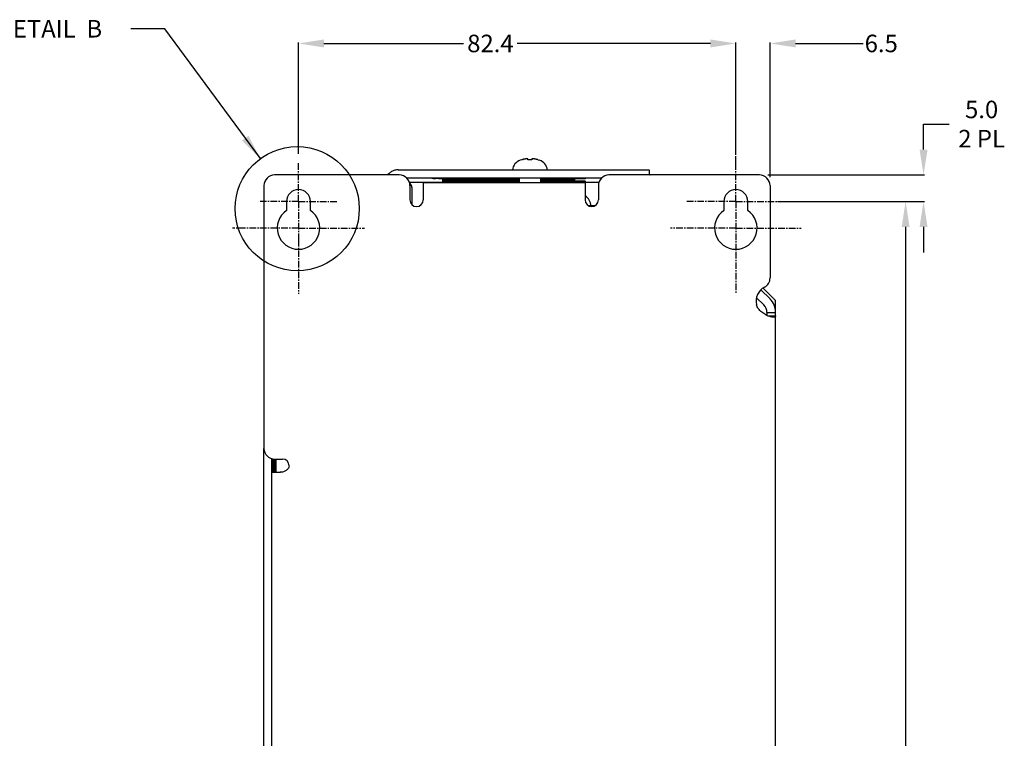
# Model space of a CAD drawing. Units: inches. Extents: x 59 to 616, y 37 to 528.
# Drawn here: x 426 to 612, y 198 to 334 of the extents above; entities that cross this region are included whole.
import ezdxf

# ---------------------------------------------------------------- set-up
doc = ezdxf.new("R2010")
doc.units = ezdxf.units.IN
doc.header["$MEASUREMENT"] = 0
doc.linetypes.add('CENTER', pattern=[2, 1.25, -0.25, 0.25, -0.25])
doc.layers.add('DEFAULT_1', color=7, linetype='CENTER')
doc.dimstyles.new('DIMSTYLE_1', dxfattribs={"dimtxt": 3.3, "dimasz": 4.8, "dimexe": 0.18, "dimexo": 0.0625, "dimgap": 0.09, "dimtad": 0, "dimtih": 1, "dimtoh": 1, "dimdec": 1, "dimzin": 0, "dimdsep": 46, "dimtxsty": 'Standard', "dimblk": '_FILLED', "dimblk1": '_FILLED', "dimblk2": '_FILLED', "dimcen": 0.09, "dimadec": 0, "dimazin": 0, "dimtp": 0.1, "dimtm": 0.1, "dimtfac": 1, "dimtdec": 1, "dimtofl": 0, "dimtmove": 0, "dimatfit": 3, "dimldrblk": '_FILLED', "dimfxl": 1, "dimtolj": 1, "dimtzin": 0, "dimarcsym": 0})

# ---------------------------------------------------------------- blocks, each defined once
blk = doc.blocks.new('_FILLED')
at = {"color": 0, "linetype": 'ByBlock'}
blk.add_solid([(0, 0), (-1, 0.15625), (-1, -0.15625)], dxfattribs=at)
blk = doc.blocks.new('*D7')
at = {"color": 0, "linetype": 'Continuous', "lineweight": -2}
for p, q in [((596.41, 309.25), (596.41, 314.05)), ((596.41, 314.05), (601.21, 314.05)), ((567.05, 304.45), (596.59, 304.45)), ((568.9, 299.45), (596.59, 299.45)), ((596.41, 294.65), (596.41, 289.85))]:
    blk.add_line(p, q, dxfattribs=at)
at = {"layer": 'Defpoints', "color": 0, "linetype": 'Continuous'}
for p in [(566.99, 304.45), (568.83, 299.45), (596.41, 299.45)]:
    blk.add_point(p, dxfattribs=at)
at = {"color": 0, "linetype": 'Continuous', "lineweight": -2, "xscale": 4.799999999999999, "yscale": 4.799999999999999, "zscale": 4.799999999999999}
for p, rotation in [((596.41, 304.45), 270), ((596.41, 299.45), 90)]:
    blk.add_blockref('_FILLED', p, dxfattribs=dict(at, rotation=rotation))
at = {"color": 0, "linetype": 'Continuous', "insert": (607.35, 314.05), "char_height": 3.3, "attachment_point": 5}
blk.add_mtext('\\A1;5.0\\P2 PL', dxfattribs=at)
blk = doc.blocks.new('*D8')
at = {"color": 0, "linetype": 'Continuous', "lineweight": -2}
for p, q in [((572.06, 299.45), (593.21, 299.45)), ((593.03, 294.65), (593.03, 195.17)), ((593.03, 101.75), (593.03, 191.69)), ((521.59, 96.95), (593.21, 96.95))]:
    blk.add_line(p, q, dxfattribs=at)
at = {"layer": 'Defpoints', "color": 0, "linetype": 'Continuous'}
for p in [(572, 299.45), (521.53, 96.95), (593.03, 96.95)]:
    blk.add_point(p, dxfattribs=at)
at = {"color": 0, "linetype": 'Continuous', "lineweight": -2, "xscale": 4.799999999999999, "yscale": 4.799999999999999, "zscale": 4.799999999999999}
for p, rotation in [((593.03, 299.45), 90), ((593.03, 96.95), 270)]:
    blk.add_blockref('_FILLED', p, dxfattribs=dict(at, rotation=rotation))
at = {"color": 0, "linetype": 'Continuous', "insert": (593.03, 193.43), "char_height": 3.3, "attachment_point": 5}
blk.add_mtext('\\A1;202.5', dxfattribs=at)
blk = doc.blocks.new('*D11')
at = {"color": 0, "linetype": 'Continuous', "lineweight": -2}
for p, q in [((556.24, 329.24), (551.44, 329.24)), ((561.04, 310.47), (561.04, 329.42)), ((567.49, 304.01), (567.49, 329.42)), ((572.29, 329.24), (585.05, 329.24))]:
    blk.add_line(p, q, dxfattribs=at)
at = {"layer": 'Defpoints', "color": 0, "linetype": 'Continuous'}
for p in [(561.04, 329.24), (561.04, 310.41), (567.49, 303.95)]:
    blk.add_point(p, dxfattribs=at)
at = {"color": 0, "linetype": 'Continuous', "lineweight": -2, "xscale": 4.799999999999999, "yscale": 4.799999999999999, "zscale": 4.799999999999999}
blk.add_blockref('_FILLED', (561.04, 329.24), dxfattribs=at)
at = {"color": 0, "linetype": 'Continuous', "lineweight": -2, "xscale": 4.799999999999999, "yscale": 4.799999999999999, "zscale": 4.799999999999999, "rotation": 180}
blk.add_blockref('_FILLED', (567.49, 329.24), dxfattribs=at)
at = {"color": 0, "linetype": 'Continuous', "insert": (588.44, 329.24), "char_height": 3.3, "attachment_point": 5}
blk.add_mtext('\\A1;6.5', dxfattribs=at)
blk = doc.blocks.new('*D12')
at = {"color": 0, "linetype": 'Continuous', "lineweight": -2}
for p, q in [((478.64, 308.42), (478.64, 329.42)), ((483.44, 329.24), (509.76, 329.24)), ((556.24, 329.24), (519.84, 329.24)), ((561.04, 308.29), (561.04, 329.42))]:
    blk.add_line(p, q, dxfattribs=at)
at = {"layer": 'Defpoints', "color": 0, "linetype": 'Continuous'}
for p in [(478.64, 329.24), (478.64, 308.36), (561.04, 308.23)]:
    blk.add_point(p, dxfattribs=at)
at = {"color": 0, "linetype": 'Continuous', "lineweight": -2, "xscale": 4.799999999999999, "yscale": 4.799999999999999, "zscale": 4.799999999999999, "rotation": 180}
blk.add_blockref('_FILLED', (478.64, 329.24), dxfattribs=at)
at = {"color": 0, "linetype": 'Continuous', "lineweight": -2, "xscale": 4.799999999999999, "yscale": 4.799999999999999, "zscale": 4.799999999999999}
blk.add_blockref('_FILLED', (561.04, 329.24), dxfattribs=at)
at = {"color": 0, "linetype": 'Continuous', "insert": (514.8, 329.24), "char_height": 3.3, "attachment_point": 5}
blk.add_mtext('\\A1;82.4', dxfattribs=at)

msp = doc.modelspace()

# ---------------------------------------------------------------- linework, layer by layer
at = {"color": 2, "linetype": 'Continuous'}
for p, q in [((453.45, 332.01), (447.05, 332.01)), ((471.46, 307.53), (453.45, 332.01))]:
    msp.add_line(p, q, dxfattribs=at)
at = {"color": 7, "linetype": 'Continuous'}
for p, q in [((520.71, 307.33), (520.42, 307.24)), ((520.75, 307.33), (520.71, 307.33)), ((521.87, 307.33), (521.85, 307.49)), ((522.61, 307.33), (521.87, 307.33)), ((522.63, 307.49), (522.61, 307.33)), ((523.77, 307.33), (523.72, 307.33)), ((523.77, 307.33), (524.05, 307.24)), ((497.64, 304.45), (474.14, 304.45)), ((495.66, 304.68), (495.43, 304.45)), ((497.43, 305.42), (544.74, 305.42)), ((565.49, 304.45), (537.14, 304.45)), ((544.74, 305.42), (544.74, 304.45)), ((472.14, 302.45), (472.14, 252.92)), ((498.96, 303.92), (535.81, 303.92)), ((499.64, 302.45), (499.64, 299.75)), ((500.99, 303.12), (501.49, 303.12)), ((502.14, 302.98), (502.14, 299.75)), ((532.64, 302.98), (502.14, 302.98)), ((503.49, 303.1), (520.24, 303.1)), ((505.74, 303.82), (520.24, 303.82)), ((520.24, 303.8), (505.74, 303.8)), ((520.24, 303.76), (505.74, 303.76)), ((520.24, 303.73), (505.74, 303.73)), ((520.24, 303.69), (505.74, 303.69)), ((520.24, 303.66), (505.74, 303.66)), ((520.24, 303.62), (505.74, 303.62)), ((520.24, 303.59), (505.74, 303.59)), ((520.24, 303.55), (505.74, 303.55)), ((520.24, 303.52), (505.74, 303.52)), ((520.24, 303.49), (505.74, 303.49)), ((520.24, 303.45), (505.74, 303.45)), ((520.24, 303.42), (505.74, 303.42)), ((520.24, 303.38), (505.74, 303.38)), ((520.24, 303.35), (505.74, 303.35)), ((520.24, 303.31), (505.74, 303.31)), ((520.24, 303.28), (505.74, 303.28)), ((520.24, 303.24), (505.74, 303.24)), ((520.24, 303.21), (505.74, 303.21)), ((520.24, 303.17), (505.74, 303.17)), ((520.24, 303.14), (505.74, 303.14)), ((520.24, 303.89), (520.24, 302.98)), ((524.24, 303.89), (524.24, 302.98)), ((524.24, 303.82), (530.74, 303.82)), ((530.74, 303.8), (524.24, 303.8)), ((530.74, 303.76), (524.24, 303.76)), ((530.74, 303.73), (524.24, 303.73)), ((530.74, 303.69), (524.24, 303.69)), ((530.74, 303.66), (524.24, 303.66)), ((530.74, 303.62), (524.24, 303.62)), ((530.74, 303.59), (524.24, 303.59)), ((530.74, 303.55), (524.24, 303.55)), ((530.74, 303.52), (524.24, 303.52)), ((530.74, 303.49), (524.24, 303.49)), ((530.74, 303.45), (524.24, 303.45)), ((530.74, 303.42), (524.24, 303.42)), ((530.74, 303.38), (524.24, 303.38)), ((530.74, 303.35), (524.24, 303.35)), ((530.74, 303.31), (524.24, 303.31)), ((530.74, 303.28), (524.24, 303.28)), ((530.74, 303.24), (524.24, 303.24)), ((530.74, 303.21), (524.24, 303.21)), ((530.74, 303.17), (524.24, 303.17)), ((530.74, 303.14), (524.24, 303.14)), ((528.04, 303.1), (535.25, 303.1)), ((532.64, 302.98), (532.64, 299.75)), ((535.14, 302.45), (535.14, 299.75)), ((567.49, 302.45), (567.49, 285.06)), ((499.99, 302.11), (499.99, 298.89)), ((476.39, 299.45), (476.39, 297.76)), ((480.89, 297.76), (480.89, 299.45)), ((558.79, 299.45), (558.79, 297.76)), ((563.29, 297.76), (563.29, 299.45)), ((534.43, 298.63), (533.35, 298.63)), ((565.78, 282.8), (567.48, 281.11)), ((566.2, 283.12), (568.54, 280.78)), ((568.54, 90.42), (568.54, 280.78)), ((566.91, 278.55), (568.54, 278.55)), ((567.09, 277.92), (568.54, 277.92)), ((472.11, 133.92), (472.11, 252.92)), ((473.61, 135.83), (473.61, 251)), ((473.67, 248.42), (473.67, 250.99)), ((473.69, 250.99), (473.69, 248.42)), ((473.72, 250.98), (473.72, 248.42)), ((473.76, 250.98), (473.76, 248.42)), ((473.79, 250.97), (473.79, 248.42)), ((474.14, 250.92), (475.62, 250.92)), ((474.16, 248.42), (474.16, 250.92)), ((474.18, 250.92), (474.18, 248.42)), ((474.21, 250.92), (474.21, 248.42)), ((474.25, 250.92), (474.25, 248.42)), ((474.28, 250.92), (474.28, 248.42)), ((474.32, 250.92), (474.32, 248.42)), ((474.35, 250.92), (474.35, 248.42)), ((474.39, 250.92), (474.39, 248.42)), ((474.42, 248.42), (474.42, 250.92)), ((473.64, 138.42), (473.64, 248.42)), ((473.64, 248.42), (475.27, 248.42))]:
    msp.add_line(p, q, dxfattribs=at)
at = {"color": 3, "linetype": 'Continuous'}
for p, q in [((564.95, 281.33), (566.32, 279.96)), ((566.91, 278.55), (566.91, 278))]:
    msp.add_line(p, q, dxfattribs=at)
at = {"color": 2, "linetype": 'Continuous'}
msp.add_circle((478.4, 298.11), 11.7, dxfattribs=at)
at = {"color": 7, "linetype": 'Continuous'}
for centre, radius, start, end in [((521.15, 305.15), 2.22, 109.2751, 173.0465), ((523.32, 305.15), 2.22, 6.9535, 70.7249), ((474.14, 302.45), 2, 90, 180), ((497.64, 302.45), 2, 0, 90), ((537.14, 302.45), 2, 90, 180), ((565.49, 302.45), 2, 0, 90), ((478.64, 299.45), 2.25, 0, 180), ((531.49, 298.63), 2.22, 0, 58.831), ((561.04, 299.45), 2.25, 0, 180), ((500.89, 299.75), 1.25, 180, 0), ((533.89, 299.75), 1.25, 180, 0), ((478.64, 294.45), 4, 124.2289, 55.7711), ((561.04, 294.45), 4, 124.2289, 55.7711), ((565.49, 285.06), 2, 298.0343, 0), ((567.84, 280.65), 3, 118.0343, 192.4015), ((564.91, 278.55), 3.63, 0, 45), ((474.14, 252.92), 2, 180, 270), ((475.62, 249.67), 1.25, 0, 90)]:
    msp.add_arc(centre, radius, start, end, dxfattribs=at)
at = {"color": 3, "linetype": 'Continuous'}
msp.add_arc((564.91, 278.55), 2, 0, 45, dxfattribs=at)
at = {"color": 7, "linetype": 'Continuous'}
for points in [[(520.92, 307.37), (520.86, 307.36), (520.81, 307.35), (520.75, 307.33)], [(520.92, 307.37), (520.94, 307.38), (520.96, 307.38), (520.98, 307.39)], [(520.98, 307.39), (520.96, 307.38), (520.94, 307.38), (520.92, 307.37)], [(521.06, 307.41), (521.03, 307.4), (521.01, 307.4), (520.98, 307.39)], [(521.19, 307.43), (521.17, 307.43), (521.15, 307.43), (521.13, 307.42)], [(521.3, 307.45), (521.29, 307.45), (521.27, 307.45), (521.26, 307.45)], [(521.39, 307.47), (521.36, 307.46), (521.33, 307.46), (521.3, 307.45)], [(521.4, 307.47), (521.4, 307.47), (521.39, 307.47), (521.39, 307.47)], [(521.5, 307.49), (521.47, 307.48), (521.44, 307.48), (521.4, 307.47)], [(521.55, 307.49), (521.54, 307.49), (521.52, 307.49), (521.5, 307.49)], [(521.58, 307.49), (521.57, 307.49), (521.56, 307.49), (521.55, 307.49)], [(521.61, 307.49), (521.6, 307.49), (521.59, 307.49), (521.58, 307.49)], [(521.64, 307.5), (521.63, 307.5), (521.62, 307.49), (521.61, 307.49)], [(521.66, 307.5), (521.66, 307.5), (521.65, 307.5), (521.64, 307.5)], [(521.72, 307.5), (521.7, 307.5), (521.68, 307.5), (521.66, 307.5)], [(521.77, 307.5), (521.76, 307.5), (521.76, 307.5), (521.76, 307.5)], [(521.81, 307.49), (521.8, 307.49), (521.79, 307.49), (521.79, 307.49)], [(521.85, 307.49), (521.84, 307.49), (521.83, 307.49), (521.82, 307.49)], [(522.66, 307.49), (522.65, 307.49), (522.64, 307.49), (522.63, 307.49)], [(522.69, 307.49), (522.68, 307.49), (522.68, 307.49), (522.67, 307.49)], [(522.72, 307.5), (522.72, 307.5), (522.71, 307.5), (522.71, 307.5)], [(522.81, 307.5), (522.79, 307.5), (522.77, 307.5), (522.76, 307.5)], [(522.87, 307.49), (522.86, 307.5), (522.85, 307.5), (522.84, 307.5)], [(522.92, 307.49), (522.91, 307.49), (522.91, 307.49), (522.9, 307.49)], [(523.09, 307.47), (523.05, 307.47), (523.01, 307.48), (522.98, 307.49)], [(523.21, 307.45), (523.18, 307.45), (523.16, 307.46), (523.13, 307.46)], [(523.33, 307.43), (523.3, 307.43), (523.28, 307.44), (523.26, 307.44)], [(523.45, 307.4), (523.43, 307.41), (523.41, 307.41), (523.39, 307.41)], [(523.58, 307.37), (523.56, 307.37), (523.55, 307.38), (523.53, 307.38)], [(566.84, 278.01), (566.79, 278.04), (566.74, 278.06), (566.69, 278.09)], [(566.9, 277.99), (566.88, 278), (566.86, 278), (566.84, 278.01)], [(473.85, 248.42), (473.85, 249.25), (473.85, 250.09), (473.85, 250.92)], [(473.86, 250.72), (473.86, 250.79), (473.86, 250.85), (473.86, 250.92)], [(473.86, 248.42), (473.86, 249.19), (473.86, 249.95), (473.86, 250.72)]]:
    msp.add_open_spline(points, degree=3, dxfattribs=at)
for points, knots in [([(521.13, 307.42), (521.11, 307.42), (521.08, 307.41), (521.06, 307.41), (521.06, 307.41)], [0, 0, 0, 0, 0.07027975, 0.07229649, 0.07229649, 0.07229649, 0.07229649]), ([(521.26, 307.45), (521.24, 307.44), (521.21, 307.44), (521.19, 307.43), (521.19, 307.43)], [0, 0, 0, 0, 0.07492252, 0.07654379, 0.07654379, 0.07654379, 0.07654379]), ([(521.76, 307.5), (521.75, 307.5), (521.74, 307.5), (521.73, 307.5), (521.72, 307.5)], [0, 0, 0, 0, 0.00103882, 0.0328392, 0.0328392, 0.0328392, 0.0328392]), ([(521.79, 307.49), (521.79, 307.49), (521.78, 307.5), (521.77, 307.5), (521.77, 307.5)], [0, 0, 0, 0, 0.00128708, 0.01812722, 0.01812722, 0.01812722, 0.01812722]), ([(521.82, 307.49), (521.82, 307.49), (521.81, 307.49), (521.81, 307.49), (521.81, 307.49)], [0, 0, 0, 0, 0.00089614, 0.01330908, 0.01330908, 0.01330908, 0.01330908]), ([(522.67, 307.49), (522.67, 307.49), (522.66, 307.49), (522.66, 307.49), (522.66, 307.49)], [0, 0, 0, 0, 0.01239936, 0.01320743, 0.01320743, 0.01320743, 0.01320743]), ([(522.71, 307.5), (522.7, 307.5), (522.7, 307.5), (522.69, 307.49), (522.69, 307.49)], [0, 0, 0, 0, 0.0168882, 0.01806038, 0.01806038, 0.01806038, 0.01806038]), ([(522.76, 307.5), (522.74, 307.5), (522.73, 307.5), (522.72, 307.5), (522.72, 307.5)], [0, 0, 0, 0, 0.03196218, 0.03291658, 0.03291658, 0.03291658, 0.03291658]), ([(522.84, 307.5), (522.83, 307.5), (522.82, 307.5), (522.81, 307.5), (522.81, 307.5)], [0, 0, 0, 0, 0.0231288, 0.02467777, 0.02467777, 0.02467777, 0.02467777]), ([(522.9, 307.49), (522.89, 307.49), (522.88, 307.49), (522.87, 307.49), (522.87, 307.49)], [0, 0, 0, 0, 0.03025647, 0.03223094, 0.03223094, 0.03223094, 0.03223094]), ([(522.98, 307.49), (522.96, 307.49), (522.94, 307.49), (522.92, 307.49), (522.92, 307.49)], [0, 0, 0, 0, 0.05248672, 0.05388824, 0.05388824, 0.05388824, 0.05388824]), ([(523.13, 307.46), (523.12, 307.46), (523.11, 307.47), (523.1, 307.47), (523.09, 307.47)], [0, 0, 0, 0, 0.0261905, 0.04030122, 0.04030122, 0.04030122, 0.04030122]), ([(523.26, 307.44), (523.25, 307.44), (523.23, 307.44), (523.22, 307.45), (523.21, 307.45)], [0, 0, 0, 0, 0.02579786, 0.05170288, 0.05170288, 0.05170288, 0.05170288]), ([(523.39, 307.41), (523.38, 307.42), (523.36, 307.42), (523.34, 307.42), (523.33, 307.43)], [0, 0, 0, 0, 0.02971912, 0.06568174, 0.06568174, 0.06568174, 0.06568174]), ([(523.53, 307.38), (523.52, 307.39), (523.49, 307.39), (523.46, 307.4), (523.45, 307.4)], [0, 0, 0, 0, 0.04703647, 0.08630942, 0.08630942, 0.08630942, 0.08630942]), ([(523.72, 307.33), (523.68, 307.34), (523.64, 307.36), (523.59, 307.37), (523.58, 307.37)], [0, 0, 0, 0, 0.1221503, 0.1500195, 0.1500195, 0.1500195, 0.1500195]), ([(497.43, 305.42), (497.21, 305.42), (496.77, 305.36), (496.17, 305.11), (495.82, 304.84), (495.66, 304.68)], [0, 0, 0, 0, 0.652625, 1.305249, 1.957874, 1.957874, 1.957874, 1.957874]), ([(544.78, 304.52), (544.78, 304.52), (544.81, 304.5), (544.85, 304.48), (544.88, 304.45)], [0, 0, 0, 0, 0.0052631, 0.1242466, 0.1242466, 0.1242466, 0.1242466]), ([(499.52, 303.12), (499.62, 303.12), (499.9, 303.11), (500.39, 303.12), (500.78, 303.12), (500.99, 303.12)], [0, 0, 0, 0, 0.297247, 0.85378, 1.471947, 1.471947, 1.471947, 1.471947]), ([(499.99, 302.11), (499.99, 302.24), (499.94, 302.5), (499.76, 302.77), (499.62, 302.89), (499.58, 302.92)], [0, 0, 0, 0, 0.3901772, 0.7803554, 0.9355055, 0.9355055, 0.9355055, 0.9355055]), ([(499.99, 302.1), (499.99, 302.23), (499.94, 302.49), (499.76, 302.76), (499.62, 302.88), (499.58, 302.91)], [0, 0, 0, 0, 0.3841384, 0.7763998, 0.9333501, 0.9333501, 0.9333501, 0.9333501]), ([(501.49, 303.12), (501.69, 303.12), (502.09, 303.12), (502.61, 303.11), (503.08, 303.14), (503.29, 303.07), (503.49, 303.14), (503.49, 303.11)], [0, 0, 0, 0, 0.616891, 1.174368, 1.617863, 1.901909, 2.000053, 2.000053, 2.000053, 2.000053]), ([(503.02, 302.99), (503.05, 303.01), (503.19, 303.08), (503.36, 303.11), (503.49, 303.11)], [0, 0, 0, 0, 0.0949017, 0.4850822, 0.4850822, 0.4850822, 0.4850822]), ([(503.03, 302.99), (503.06, 303), (503.2, 303.07), (503.36, 303.1), (503.49, 303.1)], [0, 0, 0, 0, 0.0774962, 0.4694346, 0.4694346, 0.4694346, 0.4694346]), ([(503.77, 303.81), (503.77, 303.89), (504.14, 303.75), (504.47, 303.85), (505.09, 303.81), (505.51, 303.82), (505.74, 303.82)], [0, 0, 0, 0, 0.237639, 0.684123, 1.285659, 1.969696, 1.969696, 1.969696, 1.969696]), ([(505.74, 303.8), (505.51, 303.8), (505.09, 303.81), (504.47, 303.77), (504.15, 303.87), (503.77, 303.73), (503.77, 303.81)], [0, 0, 0, 0, 0.684037, 1.285573, 1.732057, 1.96964, 1.96964, 1.96964, 1.96964]), ([(527.57, 302.99), (527.6, 303.01), (527.74, 303.08), (527.91, 303.11), (528.04, 303.11)], [0, 0, 0, 0, 0.0949017, 0.4850822, 0.4850822, 0.4850822, 0.4850822]), ([(527.58, 302.99), (527.61, 303), (527.75, 303.07), (527.91, 303.1), (528.04, 303.1)], [0, 0, 0, 0, 0.0774962, 0.4694346, 0.4694346, 0.4694346, 0.4694346]), ([(530.74, 303.82), (530.97, 303.82), (531.38, 303.8), (532.01, 303.85), (532.33, 303.74), (532.71, 303.89), (532.71, 303.81)], [0, 0, 0, 0, 0.684037, 1.285573, 1.732057, 1.96964, 1.96964, 1.96964, 1.96964]), ([(532.71, 303.81), (532.7, 303.73), (532.33, 303.87), (532, 303.77), (531.38, 303.81), (530.97, 303.8), (530.74, 303.8)], [0, 0, 0, 0, 0.237639, 0.684123, 1.285659, 1.969696, 1.969696, 1.969696, 1.969696]), ([(532.71, 303.77), (532.7, 303.7), (532.33, 303.83), (532, 303.74), (531.38, 303.78), (530.97, 303.76), (530.74, 303.76)], [0, 0, 0, 0, 0.237639, 0.684123, 1.285659, 1.969696, 1.969696, 1.969696, 1.969696]), ([(532.71, 303.74), (532.7, 303.66), (532.33, 303.8), (532, 303.7), (531.38, 303.74), (530.97, 303.73), (530.74, 303.73)], [0, 0, 0, 0, 0.237639, 0.684123, 1.285659, 1.969696, 1.969696, 1.969696, 1.969696]), ([(532.71, 303.32), (532.7, 303.24), (532.33, 303.38), (532, 303.28), (531.38, 303.32), (530.97, 303.31), (530.74, 303.31)], [0, 0, 0, 0, 0.237639, 0.684123, 1.285659, 1.969696, 1.969696, 1.969696, 1.969696]), ([(532.71, 303.29), (532.7, 303.21), (532.33, 303.35), (532, 303.25), (531.38, 303.29), (530.97, 303.28), (530.74, 303.28)], [0, 0, 0, 0, 0.237639, 0.684123, 1.285659, 1.969696, 1.969696, 1.969696, 1.969696]), ([(532.71, 303.25), (532.7, 303.17), (532.33, 303.31), (532, 303.21), (531.38, 303.25), (530.97, 303.24), (530.74, 303.24)], [0, 0, 0, 0, 0.237639, 0.684123, 1.285659, 1.969696, 1.969696, 1.969696, 1.969696]), ([(532.71, 303.22), (532.7, 303.14), (532.33, 303.28), (532, 303.18), (531.38, 303.22), (530.97, 303.21), (530.74, 303.21)], [0, 0, 0, 0, 0.237639, 0.684123, 1.285659, 1.969696, 1.969696, 1.969696, 1.969696]), ([(532.71, 303.18), (532.7, 303.1), (532.33, 303.24), (532, 303.14), (531.38, 303.18), (530.97, 303.17), (530.74, 303.17)], [0, 0, 0, 0, 0.237639, 0.684123, 1.285659, 1.969696, 1.969696, 1.969696, 1.969696]), ([(532.71, 303.15), (532.7, 303.07), (532.33, 303.21), (532, 303.11), (531.38, 303.15), (530.97, 303.14), (530.74, 303.14)], [0, 0, 0, 0, 0.237639, 0.684123, 1.285659, 1.969696, 1.969696, 1.969696, 1.969696]), ([(566.69, 278.09), (566.42, 278.23), (565.89, 278.57), (565.26, 279.21), (564.99, 279.74), (564.91, 280)], [0, 0, 0, 0, 0.930973, 1.856487, 2.680201, 2.680201, 2.680201, 2.680201]), ([(568.14, 277.64), (568.11, 277.65), (567.87, 277.67), (567.45, 277.76), (567.08, 277.91), (566.9, 277.99)], [0, 0, 0, 0, 0.107488, 0.716809, 1.291835, 1.291835, 1.291835, 1.291835]), ([(568.54, 277.92), (568.54, 277.84), (568.43, 277.66), (568.23, 277.64), (568.14, 277.64)], [0, 0, 0, 0, 0.2558989, 0.5327381, 0.5327381, 0.5327381, 0.5327381]), ([(474.02, 250.92), (474.02, 250.77), (474.03, 249.93), (474.03, 249.1), (474.03, 248.42)], [0, 0, 0, 0, 0.455992, 2.499675, 2.499675, 2.499675, 2.499675]), ([(474.04, 250.92), (474.04, 250.28), (474.04, 249.45), (474.04, 248.62), (474.04, 248.42)], [0, 0, 0, 0, 1.905648, 2.499816, 2.499816, 2.499816, 2.499816]), ([(476.87, 249.67), (476.87, 249.5), (476.76, 249.15), (476.35, 248.74), (475.8, 248.49), (475.38, 248.42), (475.17, 248.42)], [0, 0, 0, 0, 0.49723, 1.055944, 1.677708, 2.299422, 2.299422, 2.299422, 2.299422])]:
    msp.add_open_spline(points, degree=3, knots=knots, dxfattribs=at)
at = {"color": 2, "linetype": 'Continuous'}
msp.add_solid([(468.01, 310.95), (471.46, 307.53), (469.22, 311.84)], dxfattribs=at)
at = {"layer": 'DEFAULT_1', "color": 7, "linetype": 'CENTER'}
for p, q in [((561.04, 306.73), (561.04, 308.91)), ((478.64, 299.45), (478.64, 306.86)), ((561.04, 299.45), (561.04, 306.73)), ((478.64, 299.45), (471.44, 299.45)), ((478.64, 299.45), (478.64, 292.25)), ((478.64, 299.45), (485.84, 299.45)), ((561.04, 299.45), (551.58, 299.45)), ((561.04, 299.45), (561.04, 289.99)), ((561.04, 299.45), (570.5, 299.45)), ((478.64, 294.45), (466.23, 294.45)), ((478.64, 294.45), (491.05, 294.45)), ((561.04, 294.45), (548.76, 294.45)), ((561.04, 294.45), (573.32, 294.45)), ((478.64, 292.25), (478.64, 282.04)), ((561.04, 289.99), (561.04, 282.17))]:
    msp.add_line(p, q, dxfattribs=at)

# ---------------------------------------------------------------- texts
at = {"color": 2, "linetype": 'Continuous', "insert": (412.73, 333.66), "char_height": 3.3, "width": 34.32, "attachment_point": 1}
msp.add_mtext('SEE DETAIL  B', dxfattribs=at)

# ---------------------------------------------------------------- dimensions: what is measured, and where the dimension line sits
at = {"color": 2, "linetype": 'Continuous'}
for base, p1, p2, angle, picture, middle in [((478.64, 329.24), (561.04, 308.23), (478.64, 308.36), 180, '*D12', (514.8, 329.24)), ((561.03890552, 329.24388694), (567.48890552, 303.94909099), (561.03890552, 310.41006484), 180, '*D11', (588.43865106, 329.24388694)), ((593.03, 96.95), (572, 299.45), (521.53, 96.95), 270, '*D8', (593.03, 193.43))]:
    dim = msp.add_linear_dim(base=base, p1=p1, p2=p2, angle=angle, dimstyle='DIMSTYLE_1', dxfattribs=at)
    dim.commit()
    dim.dimension.update_dxf_attribs({"geometry": picture, "text_midpoint": middle, "dimtype": 160})
dim = msp.add_linear_dim(base=(596.41, 299.45), p1=(566.99, 304.45), p2=(568.83, 299.45), angle=270, text='<>\\P2 PL', dimstyle='DIMSTYLE_1', dxfattribs=at)
dim.commit()
dim.dimension.update_dxf_attribs({"geometry": '*D7', "text_midpoint": (607.35, 314.05), "dimtype": 160})

doc.saveas('drawing.dxf')
